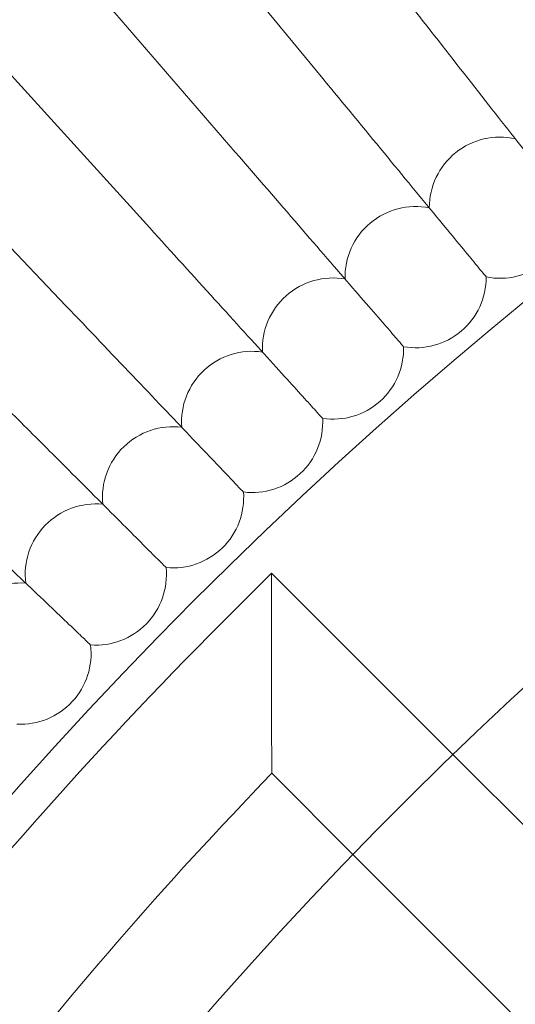
# Model space of a CAD drawing. Units: millimetres. Extents: x 6539 to 12588, y -4691 to 2809.
# Drawn here: x 10645 to 10701, y -638 to -527 of the extents above; entities that cross this region are included whole.
import ezdxf

# ---------------------------------------------------------------- set-up
doc = ezdxf.new("R2010")
doc.units = ezdxf.units.MM

# ---------------------------------------------------------------- blocks, each defined once
blk = doc.blocks.new('A$C23480454')
at = {"color": 0, "linetype": 'Continuous', "lineweight": 0}
for p, q in [((-298.28, 2829.39), (-321.8, 2857.96)), ((-308.18, 2821.04), (-332.38, 2849.03)), ((-317.88, 2812.45), (-342.75, 2839.85)), ((-327.36, 2803.63), (-352.89, 2830.42)), ((-309.74, 2767.68), (-304.08, 2773.33)), ((-304.08, 2762.02), (-304.08, 2773.33)), ((-304.08, 2773.33), (-283.54, 2752.79)), ((-283.54, 2752.79), (-201.16, 2670.42)), ((-304.04, 2750.66), (-294.85, 2741.47)), ((-294.85, 2741.47), (-212.48, 2659.1))]:
    blk.add_line(p, q, dxfattribs=at)
for radius in [592, 576]:
    blk.add_circle((42.41, 2415.54), radius, dxfattribs=at)
for centre, radius, start, end in [((42.41, 2415.54), 502.01, 5.0914, 174.9086), ((42.41, 2415.54), 469.01, 5.4506, 174.5494), ((-278.2, 2814.74), 8, 77.4261, 180.1124), ((-287.75, 2806.87), 8, 78.8107, 181.497), ((-278.2, 2814.74), 8, 258.8107, 308.7692), ((-297.11, 2798.78), 8, 80.1953, 182.8816), ((-287.75, 2806.87), 8, 310.1538, 0.1124), ((-287.75, 2806.87), 8, 260.1953, 310.1538), ((-306.27, 2790.47), 8, 81.5799, 184.2662), ((-297.11, 2798.78), 8, 311.5385, 1.497), ((-297.11, 2798.78), 8, 261.5799, 311.5385), ((-306.27, 2790.47), 8, 312.9231, 2.8816), ((-315.23, 2781.93), 8, 82.9646, 185.6508), ((-306.27, 2790.47), 8, 262.9646, 312.9231), ((-315.23, 2781.93), 8, 314.3077, 4.2662), ((-323.98, 2773.18), 8, 84.3492, 187.0354), ((-315.23, 2781.93), 8, 264.3492, 314.3077), ((-323.98, 2773.18), 8, 315.6923, 5.6508), ((-332.52, 2764.22), 8, 85.7338, 188.4201), ((42.41, 2415.54), 498, 135.0009, 149.2478), ((-323.98, 2773.18), 8, 265.7338, 315.6923), ((-332.52, 2764.22), 8, 317.0769, 7.0354), ((-332.52, 2764.22), 8, 267.1184, 317.0769), ((42.41, 2415.54), 482, 135.9519, 148.2968)]:
    blk.add_arc(centre, radius, start, end, dxfattribs=at)
for points, knots in [([(-277.89, 2845.37), (-275.65, 2842.37), (-273.43, 2839.39), (-269.27, 2833.81), (-267.37, 2831.25), (-264.14, 2826.92), (-262.84, 2825.18), (-261.46, 2823.32), (-261.09, 2822.83), (-260.6, 2822.16), (-260.47, 2822), (-260.47, 2822)], [0, 0, 0, 0, 1.122272, 1.122272, 2.244604, 2.244604, 3.367177, 3.367177, 3.966026, 3.966026, 4.565241, 4.565241, 4.565241, 4.565241]), ([(-288.18, 2837.51), (-285.87, 2834.56), (-283.58, 2831.64), (-279.29, 2826.15), (-277.32, 2823.65), (-273.99, 2819.39), (-272.65, 2817.69), (-271.22, 2815.86), (-270.84, 2815.37), (-270.33, 2814.72), (-270.2, 2814.56), (-270.2, 2814.56)], [0, 0, 0, 0, 1.122272, 1.122272, 2.244604, 2.244604, 3.367177, 3.367177, 3.966026, 3.966026, 4.565241, 4.565241, 4.565241, 4.565241]), ([(-298.28, 2829.39), (-295.9, 2826.51), (-293.54, 2823.64), (-289.11, 2818.26), (-287.09, 2815.8), (-283.66, 2811.63), (-282.28, 2809.96), (-280.8, 2808.16), (-280.41, 2807.69), (-279.89, 2807.05), (-279.75, 2806.89), (-279.75, 2806.89)], [0, 0, 0, 0, 1.122272, 1.122272, 2.244604, 2.244604, 3.367177, 3.367177, 3.966026, 3.966026, 4.565241, 4.565241, 4.565241, 4.565241]), ([(-308.18, 2821.04), (-305.73, 2818.21), (-303.3, 2815.4), (-298.75, 2810.13), (-296.67, 2807.72), (-293.13, 2803.64), (-291.71, 2802), (-290.2, 2800.24), (-289.79, 2799.77), (-289.25, 2799.15), (-289.12, 2798.99), (-289.12, 2798.99)], [0, 0, 0, 0, 1.122272, 1.122272, 2.244604, 2.244604, 3.367177, 3.367177, 3.966026, 3.966026, 4.565241, 4.565241, 4.565241, 4.565241]), ([(-317.88, 2812.45), (-315.36, 2809.68), (-312.86, 2806.93), (-308.18, 2801.77), (-306.04, 2799.42), (-302.41, 2795.42), (-300.96, 2793.81), (-299.39, 2792.09), (-298.98, 2791.63), (-298.43, 2791.02), (-298.29, 2790.87), (-298.29, 2790.87)], [0, 0, 0, 0, 1.122272, 1.122272, 2.244604, 2.244604, 3.367177, 3.367177, 3.966026, 3.966026, 4.565241, 4.565241, 4.565241, 4.565241]), ([(-327.36, 2803.63), (-324.78, 2800.92), (-322.22, 2798.23), (-317.41, 2793.19), (-315.22, 2790.88), (-311.49, 2786.97), (-310, 2785.4), (-308.39, 2783.72), (-307.97, 2783.27), (-307.4, 2782.68), (-307.25, 2782.53), (-307.25, 2782.53)], [0, 0, 0, 0, 1.122272, 1.122272, 2.244604, 2.244604, 3.367177, 3.367177, 3.966026, 3.966026, 4.565241, 4.565241, 4.565241, 4.565241]), ([(-334.12, 2792.07), (-332.33, 2790.28), (-330.58, 2788.53), (-326.43, 2784.38), (-324.18, 2782.13), (-320.36, 2778.31), (-318.83, 2776.78), (-317.19, 2775.14), (-316.75, 2774.7), (-316.17, 2774.12), (-316.02, 2773.97), (-316.02, 2773.97)], [0.356348, 0.356348, 0.356348, 0.356348, 1.122272, 1.122272, 2.244604, 2.244604, 3.367177, 3.367177, 3.966026, 3.966026, 4.565241, 4.565241, 4.565241, 4.565241]), ([(-342.05, 2781.85), (-340.58, 2780.45), (-339.15, 2779.09), (-335.24, 2775.36), (-332.94, 2773.17), (-329.02, 2769.44), (-327.45, 2767.94), (-325.77, 2766.34), (-325.33, 2765.92), (-324.73, 2765.35), (-324.58, 2765.2), (-324.58, 2765.2)], [0.505532, 0.505532, 0.505532, 0.505532, 1.122272, 1.122272, 2.244604, 2.244604, 3.367177, 3.367177, 3.966026, 3.966026, 4.565241, 4.565241, 4.565241, 4.565241]), ([(-304.04, 2750.66), (-304.04, 2750.66), (-304.04, 2750.66), (-304.04, 2750.68), (-304.04, 2750.86), (-304.04, 2751.57), (-304.05, 2752.15), (-304.06, 2753.76), (-304.07, 2754.92), (-304.08, 2758), (-304.08, 2759.99), (-304.08, 2762.01), (-304.08, 2762.02), (-304.08, 2762.02)], [-1.728328, -1.728328, -1.728328, -1.728328, -1.710703, -1.710703, -1.423465, -1.423465, -1.071561, -1.071561, -0.605997, -0.605997, 0, 0, 0.001275, 0.001275, 0.001275, 0.001275])]:
    blk.add_open_spline(points, degree=3, knots=knots, dxfattribs=at)

msp = doc.modelspace()

# ---------------------------------------------------------------- block references
msp.add_blockref('A$C23480454', (10977.71, -3362.74))

doc.saveas('drawing.dxf')
